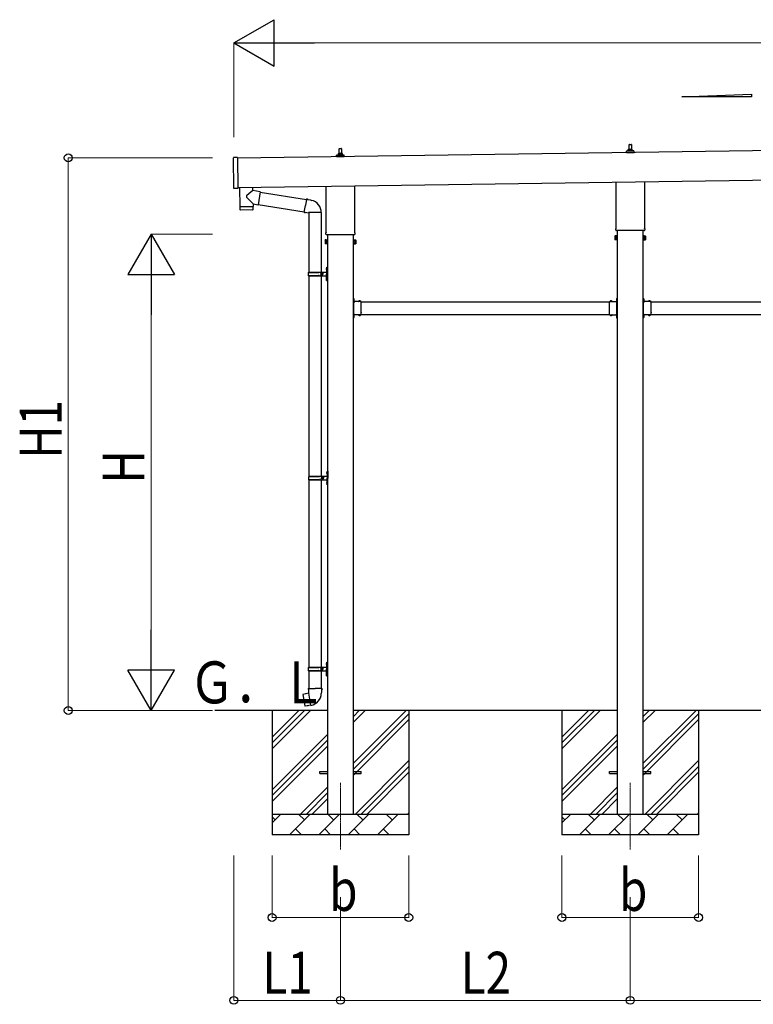
# Model space of a CAD drawing. Units: millimetres. Extents: x 0 to 37845, y 0 to 26730.
# Drawn here: x 10412 to 13956, y 6263 to 11019 of the extents above; entities that cross this region are included whole.
import ezdxf

# ---------------------------------------------------------------- set-up
doc = ezdxf.new("R2010")
doc.units = ezdxf.units.MM
doc.linetypes.add('YCENTER_1', pattern=[13, 10, -1, 1, -1])
doc.linetypes.add('YHIDDEN_1', pattern=[4, 3, -1])
for name, color, linetype, lineweight in [('YKK_12', 2, 'Continuous', 13), ('YKK_13', 4, 'Continuous', 30), ('YKK_A1', 4, 'Continuous', 30), ('YKK_D', 6, 'Continuous', 13)]:
    doc.layers.add(name, color=color, linetype=linetype, lineweight=lineweight)
doc.styles.add('text-b', font='extslim2.shx', dxfattribs={"width": 0.8, "bigfont": 'extfont2.shx'})

msp = doc.modelspace()

# ---------------------------------------------------------------- linework, layer by layer
at = {"layer": 'YKK_12', "linetype": 'YCENTER_1'}
for p, q in [((11961.6, 7011.1), (11961.6, 7332.5)), ((13361.6, 7011.1), (13361.6, 7332.5))]:
    msp.add_line(p, q, dxfattribs=at)
at = {"layer": 'YKK_13'}
for p, q in [((13355.6, 10391.8), (13356.3, 10415.3)), ((13357.3, 10416.3), (13365.9, 10416.3)), ((13366.9, 10415.3), (13367.6, 10391.8)), ((11951.6, 10367.6), (11951.6, 10371.8)), ((11952.6, 10371.8), (11970.6, 10371.8)), ((11955.6, 10371.8), (11956.3, 10395.3)), ((11957.3, 10396.3), (11965.9, 10396.3)), ((11966.9, 10395.3), (11967.6, 10371.8)), ((11971.6, 10367.6), (11971.6, 10371.8)), ((13343.3, 10376.3), (13343.3, 10384)), ((13379.8, 10376.3), (13343.3, 10376.3)), ((13343.7, 10384.8), (13379.5, 10384.8)), ((13344.1, 10385), (13350.8, 10386.6)), ((13351.2, 10386.8), (13372, 10386.8)), ((13351.6, 10387.6), (13351.6, 10391.8)), ((13352.6, 10391.8), (13370.6, 10391.8)), ((13371.6, 10387.6), (13371.6, 10391.8)), ((13379.1, 10385), (13372.4, 10386.6)), ((13379.8, 10376.3), (13379.8, 10384)), ((11446.6, 10204), (11444.5, 10352)), ((11464.5, 10353.2), (11445.5, 10353)), ((11464.5, 10353.2), (11466.6, 10203.3)), ((11943.3, 10356.3), (11943.3, 10364)), ((11979.8, 10356.3), (11943.3, 10356.3)), ((11943.7, 10364.8), (11979.5, 10364.8)), ((11944.1, 10365), (11950.8, 10366.6)), ((11951.2, 10366.8), (11972, 10366.8)), ((11979.1, 10365), (11972.4, 10366.6)), ((11979.8, 10356.3), (11979.8, 10364)), ((13293.3, 10012.3), (13293.3, 10232.9)), ((13429.9, 10234.9), (13429.9, 10012.3)), ((11466.6, 10203.3), (11447.6, 10203)), ((11474.5, 10206.9), (11475.8, 10116)), ((11538.7, 10193.6), (11509, 10169.3)), ((11538.7, 10193.6), (11538.5, 10207.9)), ((11574.2, 10187.8), (11538.7, 10193.6)), ((11574.2, 10187.8), (11564.1, 10124.9)), ((11574, 10186), (11797.7, 10150.4)), ((11893.3, 9992.3), (11893.3, 10212.9)), ((12029.9, 10214.9), (12029.9, 9992.3)), ((11539.7, 10128.9), (11508.8, 10162)), ((11798, 10152.2), (11792.5, 10120.8)), ((11798, 10152.2), (11799.2, 10154.2)), ((11798, 10152.2), (11803.2, 10151.2)), ((11799.2, 10154.2), (11802.7, 10153.5)), ((11802.7, 10153.5), (11803.2, 10151.2)), ((11803.2, 10151.2), (11817.7, 10148.4)), ((11817.7, 10148.4), (11819.4, 10146.7)), ((11819.4, 10146.7), (11821.5, 10146.3)), ((11475.8, 10116), (11539.8, 10116.9)), ((11539.9, 10115.9), (11475.9, 10115)), ((11475.9, 10115), (11476.3, 10101.9)), ((11536.9, 10099.8), (11479.3, 10099)), ((11480.3, 10116), (11480.4, 10115)), ((11535.3, 10116.8), (11535.3, 10115.8)), ((11539.7, 10128.9), (11564.1, 10124.9)), ((11539.7, 10128.9), (11539.8, 10116.9)), ((11539.8, 10102.8), (11539.9, 10115.9)), ((11564.4, 10126.8), (11787.3, 10091.3)), ((11787, 10089.5), (11792.5, 10120.8)), ((11787, 10089.5), (11787.4, 10087.2)), ((11787, 10089.5), (11792.1, 10088.6)), ((11787.4, 10087.2), (11790.9, 10086.6)), ((11790.9, 10086.6), (11792.1, 10088.6)), ((11792.1, 10088.6), (11806.7, 10086.3)), ((11806.7, 10086.3), (11808.9, 10087.3)), ((11869.2, 10086.9), (11808.1, 10086.9)), ((11809.1, 10086.9), (11809.1, 9799.5)), ((11869.1, 10086.9), (11869.1, 9799.5)), ((11891.6, 9983.5), (11891.6, 9989)), ((12031.6, 9989), (12031.6, 9983.5)), ((13291.6, 10003.5), (13291.6, 10009)), ((13429.5, 10000), (13293.7, 10000)), ((13431.6, 10009), (13431.6, 10003.5)), ((11887.6, 9954), (11888.3, 9955.3)), ((11887.6, 9954), (11887.6, 9937)), ((11894.6, 9955.3), (11888.3, 9955.3)), ((11894.6, 9950.4), (11888.3, 9950.4)), ((11894.6, 9940.6), (11888.3, 9940.6)), ((12029.5, 9980), (11893.7, 9980)), ((11894.6, 9935.7), (11894.6, 9955.3)), ((11894.6, 9936.3), (11894.6, 9954.7)), ((11894.6, 9954.7), (11897.1, 9954.7)), ((11897.1, 9935), (11897.1, 9956)), ((11897.1, 9956), (11899.1, 9956)), ((11899.1, 9956), (11899.1, 9935)), ((12026.1, 9956), (12024.1, 9956)), ((12024.1, 9956), (12024.1, 9935)), ((12026.1, 9935), (12026.1, 9956)), ((12028.6, 9954.7), (12026.1, 9954.7)), ((12028.6, 9935.7), (12028.6, 9955.3)), ((12028.6, 9955.3), (12034.8, 9955.3)), ((12028.6, 9936.3), (12028.6, 9954.7)), ((12028.6, 9950.4), (12034.8, 9950.4)), ((12028.6, 9940.6), (12034.8, 9940.6)), ((12035.6, 9954), (12034.8, 9955.3)), ((12035.6, 9954), (12035.6, 9937)), ((13287.6, 9974), (13288.3, 9975.3)), ((13287.6, 9974), (13287.6, 9957)), ((13287.6, 9957), (13288.3, 9955.7)), ((13294.6, 9975.3), (13288.3, 9975.3)), ((13294.6, 9970.4), (13288.3, 9970.4)), ((13294.6, 9960.6), (13288.3, 9960.6)), ((13294.6, 9955.7), (13288.3, 9955.7)), ((13294.6, 9955.7), (13294.6, 9975.3)), ((13294.6, 9956.3), (13294.6, 9974.7)), ((13294.6, 9974.7), (13297.1, 9974.7)), ((13297.1, 9956.3), (13294.6, 9956.3)), ((13297.1, 9955), (13297.1, 9976)), ((13297.1, 9976), (13299.1, 9976)), ((13299.1, 9955), (13297.1, 9955)), ((13299.1, 9976), (13299.1, 9955)), ((13426.1, 9976), (13424.1, 9976)), ((13424.1, 9976), (13424.1, 9955)), ((13424.1, 9955), (13426.1, 9955)), ((13426.1, 9955), (13426.1, 9976)), ((13428.6, 9974.7), (13426.1, 9974.7)), ((13426.1, 9956.3), (13428.6, 9956.3)), ((13428.6, 9955.7), (13428.6, 9975.3)), ((13428.6, 9975.3), (13434.8, 9975.3)), ((13428.6, 9956.3), (13428.6, 9974.7)), ((13428.6, 9970.4), (13434.8, 9970.4)), ((13428.6, 9960.6), (13434.8, 9960.6)), ((13428.6, 9955.7), (13434.8, 9955.7)), ((13435.6, 9974), (13434.8, 9975.3)), ((13435.6, 9957), (13434.8, 9955.7)), ((13435.6, 9974), (13435.6, 9957)), ((11887.6, 9937), (11888.3, 9935.7)), ((11894.6, 9935.7), (11888.3, 9935.7)), ((11897.1, 9936.3), (11894.6, 9936.3)), ((11899.1, 9935), (11897.1, 9935)), ((12024.1, 9935), (12026.1, 9935)), ((12026.1, 9936.3), (12028.6, 9936.3)), ((12028.6, 9935.7), (12034.8, 9935.7)), ((12035.6, 9937), (12034.8, 9935.7)), ((11806.1, 9797.5), (11856.4, 9797.5)), ((11807.1, 9799.5), (11893.1, 9799.5)), ((11807.1, 9799.5), (11807.1, 9797.5)), ((11866.1, 9799.5), (11866.1, 9795)), ((11874.1, 9799.5), (11874.1, 9790.5)), ((11892.8, 9816.6), (11894.8, 9815.6)), ((11892.8, 9812.3), (11894.8, 9813.3)), ((11894.1, 9818.6), (11894.7, 9818.6)), ((11894.1, 9818.6), (11894.1, 9810.3)), ((11894.1, 9810.3), (11894.7, 9810.3)), ((11894.7, 9818.6), (11894.7, 9810.3)), ((11894.7, 9818.6), (11895.1, 9818.2)), ((11894.7, 9810.3), (11895.1, 9810.7)), ((11894.8, 9815.6), (11895.4, 9814.5)), ((11894.8, 9813.3), (11895.4, 9814.5)), ((11895.1, 9822.5), (11898.1, 9824)), ((11895.1, 9822.5), (11895.1, 9790.5)), ((11895.1, 9818.2), (11895.1, 9810.7)), ((11898.1, 9824), (11898.1, 9790.5)), ((11898.1, 9824), (11899.1, 9824)), ((11899.1, 9824), (11899.1, 9790.5)), ((11806.1, 9783.5), (11856.4, 9783.5)), ((11807.1, 9781.5), (11807.1, 9783.5)), ((11807.1, 9781.5), (11893.1, 9781.5)), ((11809.1, 9781.5), (11809.1, 8814)), ((11866.1, 9795), (11868.1, 9795)), ((11866.1, 9781.5), (11866.1, 9786)), ((11866.1, 9786), (11868.1, 9786)), ((11868.1, 9795), (11868.1, 9790.5)), ((11868.1, 9786), (11868.1, 9790.5)), ((11869.1, 9781.5), (11869.1, 8814)), ((11874.1, 9795), (11877.1, 9795)), ((11874.1, 9781.5), (11874.1, 9790.5)), ((11874.1, 9786), (11877.1, 9786)), ((11877.1, 9795), (11877.1, 9790.5)), ((11877.1, 9786), (11877.1, 9790.5)), ((11892.8, 9768.6), (11894.8, 9767.6)), ((11892.8, 9764.3), (11894.8, 9765.3)), ((11894.1, 9770.6), (11894.7, 9770.6)), ((11894.1, 9770.6), (11894.1, 9762.3)), ((11894.1, 9762.3), (11894.7, 9762.3)), ((11894.7, 9770.6), (11894.7, 9762.3)), ((11894.7, 9770.6), (11895.1, 9770.2)), ((11894.7, 9762.3), (11895.1, 9762.7)), ((11894.8, 9767.6), (11895.4, 9766.5)), ((11894.8, 9765.3), (11895.4, 9766.5)), ((11895.1, 9758.5), (11895.1, 9790.5)), ((11895.1, 9770.2), (11895.1, 9762.7)), ((11895.1, 9758.5), (11898.1, 9757)), ((11898.1, 9757), (11898.1, 9790.5)), ((11898.1, 9757), (11899.1, 9757)), ((11899.1, 9757), (11899.1, 9790.5)), ((12025.7, 9673), (12024.1, 9673)), ((12024.1, 9667), (12024.1, 9673)), ((12025.7, 9667.5), (12024.1, 9667.5)), ((12024.1, 9658), (12024.1, 9664)), ((12025.7, 9663.5), (12024.1, 9663.5)), ((12025.7, 9656), (12025.7, 9673)), ((12025.7, 9669.5), (12025.7, 9661.5)), ((12062.1, 9657.6), (12025.7, 9657.6)), ((12026.1, 9656), (12029.1, 9656)), ((12026.1, 9647.2), (12026.1, 9654)), ((12026.1, 9654), (12029.1, 9654)), ((12026.6, 9670.2), (12026.4, 9670.2)), ((12026.6, 9660.8), (12026.4, 9660.8)), ((12029.1, 9654), (12029.1, 9657.6)), ((12049.4, 9658.5), (12049.4, 9658.3)), ((12058.1, 9657.6), (12050.1, 9657.6)), ((12058.8, 9658.5), (12058.8, 9658.3)), ((12062.1, 9647.2), (12062.1, 9657.6)), ((13261.1, 9647.2), (13261.1, 9657.6)), ((13261.1, 9657.6), (13297.5, 9657.6)), ((13264.4, 9658.5), (13264.4, 9658.3)), ((13265.1, 9657.6), (13273.1, 9657.6)), ((13273.8, 9658.5), (13273.8, 9658.3)), ((13294.1, 9654), (13294.1, 9657.6)), ((13297.1, 9656), (13294.1, 9656)), ((13297.1, 9654), (13294.1, 9654)), ((13296.6, 9670.2), (13296.8, 9670.2)), ((13296.6, 9660.8), (13296.8, 9660.8)), ((13297.1, 9647.2), (13297.1, 9654)), ((13297.5, 9673), (13299.1, 9673)), ((13297.5, 9656), (13297.5, 9673)), ((13297.5, 9669.5), (13297.5, 9661.5)), ((13297.5, 9667.5), (13299.1, 9667.5)), ((13297.5, 9663.5), (13299.1, 9663.5)), ((13299.1, 9667), (13299.1, 9673)), ((13299.1, 9658), (13299.1, 9664)), ((13425.7, 9673), (13424.1, 9673)), ((13424.1, 9667), (13424.1, 9673)), ((13425.7, 9667.5), (13424.1, 9667.5)), ((13424.1, 9658), (13424.1, 9664)), ((13425.7, 9663.5), (13424.1, 9663.5)), ((13425.7, 9656), (13425.7, 9673)), ((13425.7, 9669.5), (13425.7, 9661.5)), ((13462.1, 9657.6), (13425.7, 9657.6)), ((13426.1, 9656), (13429.1, 9656)), ((13426.1, 9647.2), (13426.1, 9654)), ((13426.1, 9654), (13429.1, 9654)), ((13426.6, 9670.2), (13426.4, 9670.2)), ((13426.6, 9660.8), (13426.4, 9660.8)), ((13429.1, 9654), (13429.1, 9657.6)), ((13449.4, 9658.5), (13449.4, 9658.3)), ((13458.1, 9657.6), (13450.1, 9657.6)), ((13458.8, 9658.5), (13458.8, 9658.3)), ((13462.1, 9647.2), (13462.1, 9657.6)), ((12026.1, 9605.2), (12026.1, 9645.8)), ((12062.1, 9605.2), (12062.1, 9645.8)), ((13261.1, 9605.2), (13261.1, 9645.8)), ((13297.1, 9605.2), (13297.1, 9645.8)), ((13426.1, 9605.2), (13426.1, 9645.8)), ((13462.1, 9605.2), (13462.1, 9645.8)), ((12024.1, 9587), (12024.1, 9593)), ((12025.7, 9587.5), (12024.1, 9587.5)), ((12024.1, 9578), (12024.1, 9584)), ((12025.7, 9583.5), (12024.1, 9583.5)), ((12025.7, 9578), (12024.1, 9578)), ((12025.7, 9578), (12025.7, 9595)), ((12062.1, 9593.4), (12025.7, 9593.4)), ((12025.7, 9589.5), (12025.7, 9581.5)), ((12026.1, 9597), (12026.1, 9603.8)), ((12026.1, 9597), (12029.1, 9597)), ((12029.1, 9595), (12026.1, 9595)), ((12026.6, 9590.2), (12026.4, 9590.2)), ((12026.6, 9580.8), (12026.4, 9580.8)), ((12029.1, 9597), (12029.1, 9593.4)), ((12049.4, 9592.5), (12049.4, 9592.7)), ((12058.1, 9593.4), (12050.1, 9593.4)), ((12058.8, 9592.5), (12058.8, 9592.7)), ((12062.1, 9593.4), (12062.1, 9603.8)), ((13261.1, 9593.4), (13261.1, 9603.8)), ((13261.1, 9593.4), (13297.5, 9593.4)), ((13264.4, 9592.5), (13264.4, 9592.7)), ((13265.1, 9593.4), (13273.1, 9593.4)), ((13273.8, 9592.5), (13273.8, 9592.7)), ((13297.1, 9597), (13294.1, 9597)), ((13294.1, 9597), (13294.1, 9593.4)), ((13294.1, 9595), (13297.1, 9595)), ((13296.6, 9590.2), (13296.8, 9590.2)), ((13296.6, 9580.8), (13296.8, 9580.8)), ((13297.1, 9597), (13297.1, 9603.8)), ((13297.5, 9578), (13297.5, 9595)), ((13297.5, 9589.5), (13297.5, 9581.5)), ((13297.5, 9587.5), (13299.1, 9587.5)), ((13297.5, 9583.5), (13299.1, 9583.5)), ((13297.5, 9578), (13299.1, 9578)), ((13299.1, 9587), (13299.1, 9593)), ((13299.1, 9578), (13299.1, 9584)), ((13424.1, 9587), (13424.1, 9593)), ((13425.7, 9587.5), (13424.1, 9587.5)), ((13424.1, 9578), (13424.1, 9584)), ((13425.7, 9583.5), (13424.1, 9583.5)), ((13425.7, 9578), (13424.1, 9578)), ((13425.7, 9578), (13425.7, 9595)), ((13462.1, 9593.4), (13425.7, 9593.4)), ((13425.7, 9589.5), (13425.7, 9581.5)), ((13426.1, 9597), (13426.1, 9603.8)), ((13426.1, 9597), (13429.1, 9597)), ((13429.1, 9595), (13426.1, 9595)), ((13426.6, 9590.2), (13426.4, 9590.2)), ((13426.6, 9580.8), (13426.4, 9580.8)), ((13429.1, 9597), (13429.1, 9593.4)), ((13449.4, 9592.5), (13449.4, 9592.7)), ((13458.1, 9593.4), (13450.1, 9593.4)), ((13458.8, 9592.5), (13458.8, 9592.7)), ((13462.1, 9593.4), (13462.1, 9603.8)), ((11808.6, 8812), (11858.9, 8812)), ((11808.6, 8798), (11858.9, 8798)), ((11809.6, 8814), (11895.6, 8814)), ((11809.6, 8814), (11809.6, 8812)), ((11809.6, 8796), (11809.6, 8798)), ((11868.6, 8814), (11868.6, 8809.5)), ((11868.6, 8809.5), (11870.6, 8809.5)), ((11868.6, 8796), (11868.6, 8800.5)), ((11868.6, 8800.5), (11870.6, 8800.5)), ((11870.6, 8809.5), (11870.6, 8805)), ((11870.6, 8800.5), (11870.6, 8805)), ((11876.6, 8814), (11876.6, 8805)), ((11876.6, 8809.5), (11879.6, 8809.5)), ((11876.6, 8796), (11876.6, 8805)), ((11876.6, 8800.5), (11879.6, 8800.5)), ((11879.6, 8809.5), (11879.6, 8805)), ((11879.6, 8800.5), (11879.6, 8805)), ((11895.3, 8831.2), (11897.3, 8830.2)), ((11895.3, 8826.9), (11897.3, 8827.9)), ((11896.6, 8833.2), (11897.2, 8833.2)), ((11896.6, 8833.2), (11896.6, 8824.9)), ((11896.6, 8824.9), (11897.2, 8824.9)), ((11897.2, 8833.2), (11897.2, 8824.9)), ((11897.2, 8833.2), (11897.6, 8832.8)), ((11897.2, 8824.9), (11897.6, 8825.3)), ((11897.3, 8830.2), (11897.9, 8829)), ((11897.3, 8827.9), (11897.9, 8829)), ((11897.6, 8837), (11900.6, 8838.5)), ((11897.6, 8837), (11897.6, 8805)), ((11897.6, 8832.8), (11897.6, 8825.3)), ((11897.6, 8773), (11897.6, 8805)), ((11900.6, 8838.5), (11900.6, 8805)), ((11900.6, 8838.5), (11901.6, 8838.5)), ((11900.6, 8771.5), (11900.6, 8805)), ((11901.6, 8838.5), (11901.6, 8805)), ((11901.6, 8771.5), (11901.6, 8805)), ((11809.1, 8796), (11809.1, 7891.5)), ((11809.6, 8796), (11895.6, 8796)), ((11869.1, 8796), (11869.1, 7891.5)), ((11895.3, 8783.2), (11897.3, 8782.2)), ((11895.3, 8778.9), (11897.3, 8779.9)), ((11896.6, 8785.2), (11897.2, 8785.2)), ((11896.6, 8785.2), (11896.6, 8776.9)), ((11896.6, 8776.9), (11897.2, 8776.9)), ((11897.2, 8785.2), (11897.2, 8776.9)), ((11897.2, 8785.2), (11897.6, 8784.8)), ((11897.2, 8776.9), (11897.6, 8777.3)), ((11897.3, 8782.2), (11897.9, 8781)), ((11897.3, 8779.9), (11897.9, 8781)), ((11897.6, 8784.8), (11897.6, 8777.3)), ((11897.6, 8773), (11900.6, 8771.5)), ((11900.6, 8771.5), (11901.6, 8771.5)), ((11892.8, 7908.7), (11894.8, 7907.7)), ((11892.8, 7904.4), (11894.8, 7905.4)), ((11894.1, 7910.7), (11894.7, 7910.7)), ((11894.1, 7910.7), (11894.1, 7902.4)), ((11894.1, 7902.4), (11894.7, 7902.4)), ((11894.7, 7910.7), (11894.7, 7902.4)), ((11894.7, 7910.7), (11895.1, 7910.3)), ((11894.7, 7902.4), (11895.1, 7902.8)), ((11894.8, 7907.7), (11895.4, 7906.5)), ((11894.8, 7905.4), (11895.4, 7906.5)), ((11895.1, 7914.5), (11898.1, 7916)), ((11895.1, 7914.5), (11895.1, 7882.5)), ((11895.1, 7910.3), (11895.1, 7902.8)), ((11898.1, 7916), (11898.1, 7882.5)), ((11898.1, 7916), (11899.1, 7916)), ((11899.1, 7916), (11899.1, 7882.5)), ((11806.1, 7889.5), (11856.4, 7889.5)), ((11806.1, 7875.5), (11856.4, 7875.5)), ((11807.1, 7891.5), (11893.1, 7891.5)), ((11807.1, 7891.5), (11807.1, 7889.5)), ((11807.1, 7873.5), (11807.1, 7875.5)), ((11807.1, 7873.5), (11893.1, 7873.5)), ((11809.1, 7873.5), (11809.1, 7788.6)), ((11866.1, 7891.5), (11866.1, 7887)), ((11866.1, 7887), (11868.1, 7887)), ((11866.1, 7873.5), (11866.1, 7878)), ((11866.1, 7878), (11868.1, 7878)), ((11868.1, 7887), (11868.1, 7882.5)), ((11868.1, 7878), (11868.1, 7882.5)), ((11869.1, 7873.5), (11869.1, 7788.6)), ((11874.1, 7891.5), (11874.1, 7882.5)), ((11874.1, 7887), (11877.1, 7887)), ((11874.1, 7873.5), (11874.1, 7882.5)), ((11874.1, 7878), (11877.1, 7878)), ((11877.1, 7887), (11877.1, 7882.5)), ((11877.1, 7878), (11877.1, 7882.5)), ((11892.8, 7860.7), (11894.8, 7859.7)), ((11892.8, 7856.4), (11894.8, 7857.4)), ((11894.1, 7862.7), (11894.7, 7862.7)), ((11894.1, 7862.7), (11894.1, 7854.4)), ((11894.1, 7854.4), (11894.7, 7854.4)), ((11894.7, 7862.7), (11894.7, 7854.4)), ((11894.7, 7862.7), (11895.1, 7862.3)), ((11894.7, 7854.4), (11895.1, 7854.8)), ((11894.8, 7859.7), (11895.4, 7858.5)), ((11894.8, 7857.4), (11895.4, 7858.5)), ((11895.1, 7850.5), (11895.1, 7882.5)), ((11895.1, 7862.3), (11895.1, 7854.8)), ((11895.1, 7850.5), (11898.1, 7849)), ((11898.1, 7849), (11898.1, 7882.5)), ((11898.1, 7849), (11899.1, 7849)), ((11899.1, 7849), (11899.1, 7882.5)), ((11780.6, 7760.1), (11779.8, 7759)), ((11779.8, 7759), (11789.4, 7704.4)), ((11808.5, 7765.4), (11780.6, 7760.1)), ((11793.4, 7762.7), (11793.2, 7762.5)), ((11795.3, 7763.1), (11793.4, 7762.7)), ((11795.6, 7762.9), (11795.3, 7763.1)), ((11807.2, 7788.6), (11805.1, 7787.8)), ((11805.1, 7787.8), (11805.1, 7784.2)), ((11805.1, 7784.2), (11807.3, 7783.4)), ((11807.2, 7788.6), (11839.1, 7788.6)), ((11807.2, 7788.6), (11807.3, 7783.4)), ((11807.3, 7783.4), (11807.6, 7768.6)), ((11807.6, 7768.6), (11808.9, 7766.6)), ((11808.7, 7766.4), (11808.7, 7765.7)), ((11818.9, 7708.1), (11808.7, 7765.6)), ((11808.9, 7766.6), (11808.9, 7766.6)), ((11870.9, 7788.6), (11839.1, 7788.6)), ((11869.3, 7766.6), (11869.2, 7764.5)), ((11870.6, 7768.6), (11869.3, 7766.6)), ((11870.8, 7783.4), (11870.6, 7768.6)), ((11870.9, 7788.6), (11870.8, 7783.4)), ((11873.1, 7784.2), (11870.8, 7783.4)), ((11870.9, 7788.6), (11873.1, 7787.8)), ((11873.1, 7787.8), (11873.1, 7784.2)), ((11790.6, 7703.6), (11789.4, 7704.4)), ((11818.6, 7708.2), (11790.6, 7703.6)), ((11803.5, 7705.5), (11803.2, 7705.6)), ((11805.4, 7705.8), (11803.5, 7705.5)), ((11805.7, 7706), (11805.4, 7705.8)), ((11819.2, 7707.3), (11818.9, 7708)), ((11861.6, 7387), (11899.1, 7387)), ((11861.6, 7378), (11861.6, 7387)), ((11861.6, 7378), (11899.1, 7378)), ((12024.1, 7387), (12061.6, 7387)), ((12024.1, 7378), (12061.6, 7378)), ((12061.6, 7378), (12061.6, 7387)), ((13261.6, 7387), (13299.1, 7387)), ((13261.6, 7378), (13261.6, 7387)), ((13261.6, 7378), (13299.1, 7378)), ((13424.1, 7387), (13461.6, 7387)), ((13424.1, 7378), (13461.6, 7378)), ((13461.6, 7378), (13461.6, 7387))]:
    msp.add_line(p, q, dxfattribs=at)
at = {"layer": 'YKK_13', "linetype": 'YHIDDEN_1'}
for p, q in [((12024.1, 9668.5), (12025.7, 9668.5)), ((12024.1, 9664), (12024.1, 9667)), ((12024.1, 9662.5), (12025.7, 9662.5)), ((12025.7, 9666.6), (12028.3, 9668)), ((12025.7, 9664.4), (12028.3, 9663.1)), ((12053, 9657.6), (12051.6, 9660.3)), ((12055.2, 9657.6), (12056.5, 9660.3)), ((13268, 9657.6), (13266.6, 9660.3)), ((13270.2, 9657.6), (13271.5, 9660.3)), ((13297.5, 9666.6), (13294.8, 9668)), ((13297.5, 9664.4), (13294.8, 9663.1)), ((13299.1, 9668.5), (13297.5, 9668.5)), ((13299.1, 9662.5), (13297.5, 9662.5)), ((13299.1, 9664), (13299.1, 9667)), ((13424.1, 9668.5), (13425.7, 9668.5)), ((13424.1, 9664), (13424.1, 9667)), ((13424.1, 9662.5), (13425.7, 9662.5)), ((13425.7, 9666.6), (13428.3, 9668)), ((13425.7, 9664.4), (13428.3, 9663.1)), ((13453, 9657.6), (13451.6, 9660.3)), ((13455.2, 9657.6), (13456.5, 9660.3)), ((12024.1, 9584), (12024.1, 9587)), ((12025.7, 9586.6), (12028.3, 9588)), ((12025.7, 9584.4), (12028.3, 9583.1)), ((12053, 9593.4), (12051.6, 9590.7)), ((12055.2, 9593.4), (12056.5, 9590.7)), ((13268, 9593.4), (13266.6, 9590.7)), ((13270.2, 9593.4), (13271.5, 9590.7)), ((13297.5, 9586.6), (13294.8, 9588)), ((13297.5, 9584.4), (13294.8, 9583.1)), ((13299.1, 9584), (13299.1, 9587)), ((13424.1, 9584), (13424.1, 9587)), ((13425.7, 9586.6), (13428.3, 9588)), ((13425.7, 9584.4), (13428.3, 9583.1)), ((13453, 9593.4), (13451.6, 9590.7)), ((13455.2, 9593.4), (13456.5, 9590.7))]:
    msp.add_line(p, q, dxfattribs=at)
at = {"layer": 'YKK_13', "linetype": 'YCENTER_1'}
for p, q in [((12029.8, 9665.5), (12024.1, 9665.5)), ((13293.4, 9665.5), (13299.1, 9665.5)), ((13429.8, 9665.5), (13424.1, 9665.5))]:
    msp.add_line(p, q, dxfattribs=at)
at = {"layer": 'YKK_13'}
for centre, radius, start, end in [((13357.3, 10415.3), 1, 90, 178.6051), ((13365.9, 10415.3), 1, 1.3949, 90), ((11950.6, 10367.6), 1, 283.627, 0), ((11955.7, 10371.1), 4.13, 90, 171.1763), ((11952.6, 10370.8), 1, 90, 180), ((11957.3, 10395.3), 1, 90, 178.6051), ((11964.9, 10371.8), 4.83, 133.6028, 180), ((11958.3, 10371.8), 4.83, 0, 46.3972), ((11965.9, 10395.3), 1, 1.3949, 90), ((11967.5, 10371.1), 4.13, 8.8237, 90), ((11970.6, 10370.8), 1, 0, 90), ((11972.6, 10367.6), 1, 180, 256.373), ((13344.3, 10384), 1, 103.627, 180), ((13350.6, 10387.6), 1, 283.627, 0), ((13355.7, 10391.1), 4.13, 90, 171.1763), ((13352.6, 10390.8), 1, 90, 180), ((13364.9, 10391.8), 4.83, 133.6028, 180), ((13358.3, 10391.8), 4.83, 0, 46.3972), ((13367.5, 10391.1), 4.13, 8.8237, 90), ((13370.6, 10390.8), 1, 0, 90), ((13372.6, 10387.6), 1, 180, 256.373), ((13378.8, 10384), 1, 0, 76.373), ((11445.5, 10352), 1, 90.8185, 180.8185), ((11944.3, 10364), 1, 103.627, 180), ((11978.8, 10364), 1, 0, 76.373), ((11447.6, 10204), 1, 180.8185, 270.8185), ((11512.3, 10165.6), 5, 131.474, 225.7924), ((11808.9, 10087.3), 60.3, 359.6249, 78), ((11479.3, 10102), 3, 181.8184, 270.8668), ((11536.8, 10102.8), 3, 270.8184, 359.8185), ((11895.6, 9989), 4, 125.0996, 180), ((12027.6, 9989), 4, 0, 54.9004), ((13295.6, 10009), 4, 125.0996, 180), ((13295.6, 10003.5), 4, 180, 194.4775), ((13295.6, 10003.5), 4, 194.4775, 241.045), ((13427.6, 10003.5), 4, 298.955, 345.5225), ((13427.6, 10009), 4, 0, 54.9004), ((13427.6, 10003.5), 4, 345.5225, 0), ((11891.9, 9952.9), 4.34, 145.6158, 214.3842), ((11903.8, 9945.5), 16.2, 162.412, 197.588), ((11891.9, 9938.1), 4.34, 145.6158, 214.3842), ((11895.6, 9983.5), 4, 180, 194.4775), ((11895.6, 9983.5), 4, 194.4775, 241.045), ((12027.6, 9983.5), 4, 298.955, 345.5225), ((12027.6, 9983.5), 4, 345.5225, 0), ((12031.2, 9952.9), 4.34, 325.6158, 34.3842), ((12019.3, 9945.5), 16.2, 342.412, 17.588), ((12031.2, 9938.1), 4.34, 325.6158, 34.3842), ((13291.9, 9972.9), 4.34, 145.6158, 214.3842), ((13303.8, 9965.5), 16.2, 162.412, 197.588), ((13291.9, 9958.1), 4.34, 145.6158, 214.3842), ((13431.2, 9972.9), 4.34, 325.6158, 34.3842), ((13419.3, 9965.5), 16.2, 342.412, 17.588), ((13431.2, 9958.1), 4.34, 325.6158, 34.3842), ((11854.8, 9790.5), 49.3, 171.8288, 180), ((11856.4, 9799.5), 2, 270, 360), ((11898.4, 9814.5), 6, 136.2176, 223.7824), ((11893.1, 9801.5), 2, 270, 360), ((11854.8, 9790.5), 49.3, 180, 188.1713), ((11856.4, 9781.5), 2, 0.0001, 90), ((11898.4, 9766.5), 6, 136.2176, 223.7824), ((11893.1, 9779.5), 2, 0.0001, 90), ((12026.1, 9658), 2, 180, 270), ((12026.4, 9669.5), 0.7, 90, 180), ((12026.4, 9661.5), 0.7, 180, 270), ((12026.6, 9669.4), 0.862, 39.1235, 90), ((12026.6, 9661.6), 0.862, 270, 320.8765), ((12021.8, 9665.5), 7, 0, 39.1235), ((12021.8, 9665.5), 7, 320.8765, 0), ((12050.2, 9658.5), 0.862, 129.1235, 180), ((12050.1, 9658.3), 0.7, 180, 270), ((12054.1, 9653.7), 7, 90, 129.1235), ((12054.1, 9653.7), 7, 50.8765, 90), ((12058.1, 9658.3), 0.7, 270, 0), ((12058, 9658.5), 0.862, 0, 50.8765), ((13265.2, 9658.5), 0.862, 129.1235, 180), ((13265.1, 9658.3), 0.7, 180, 270), ((13269.1, 9653.7), 7, 90, 129.1235), ((13269.1, 9653.7), 7, 50.8765, 90), ((13273.1, 9658.3), 0.7, 270, 0), ((13273, 9658.5), 0.862, 0, 50.8765), ((13301.4, 9665.5), 7, 140.8765, 180), ((13301.4, 9665.5), 7, 180, 219.1235), ((13296.6, 9669.4), 0.862, 90, 140.8765), ((13296.6, 9661.6), 0.862, 219.1235, 270), ((13296.8, 9669.5), 0.7, 0, 90), ((13296.8, 9661.5), 0.7, 270, 0), ((13297.1, 9658), 2, 270, 0), ((13426.1, 9658), 2, 180, 270), ((13426.4, 9669.5), 0.7, 90, 180), ((13426.4, 9661.5), 0.7, 180, 270), ((13426.6, 9669.4), 0.862, 39.1235, 90), ((13426.6, 9661.6), 0.862, 270, 320.8765), ((13421.8, 9665.5), 7, 0, 39.1235), ((13421.8, 9665.5), 7, 320.8765, 0), ((13450.2, 9658.5), 0.862, 129.1235, 180), ((13450.1, 9658.3), 0.7, 180, 270), ((13454.1, 9653.7), 7, 90, 129.1235), ((13454.1, 9653.7), 7, 50.8765, 90), ((13458.1, 9658.3), 0.7, 270, 0), ((13458, 9658.5), 0.862, 0, 50.8765), ((12025.4, 9646.5), 1, 314.427, 45.573), ((12062.8, 9646.5), 1, 134.427, 225.573), ((13260.4, 9646.5), 1, 314.427, 45.573), ((13297.8, 9646.5), 1, 134.427, 225.573), ((13425.4, 9646.5), 1, 314.427, 45.573), ((13462.8, 9646.5), 1, 134.427, 225.573), ((12026.1, 9593), 2, 90, 180), ((12026.4, 9589.5), 0.7, 90, 180), ((12026.4, 9581.5), 0.7, 180, 270), ((12025.4, 9604.5), 1, 314.427, 45.573), ((12026.6, 9589.4), 0.862, 39.1235, 90), ((12026.6, 9581.6), 0.862, 270, 320.8765), ((12021.8, 9585.5), 7, 0, 39.1235), ((12021.8, 9585.5), 7, 320.8765, 0), ((12050.1, 9592.7), 0.7, 90, 180), ((12050.2, 9592.5), 0.862, 180, 230.8765), ((12054.1, 9597.3), 7, 230.8765, 270), ((12054.1, 9597.3), 7, 270, 309.1235), ((12058.1, 9592.7), 0.7, 0, 90), ((12058, 9592.5), 0.862, 309.1235, 0), ((12062.8, 9604.5), 1, 134.427, 225.573), ((13260.4, 9604.5), 1, 314.427, 45.573), ((13265.1, 9592.7), 0.7, 90, 180), ((13265.2, 9592.5), 0.862, 180, 230.8765), ((13269.1, 9597.3), 7, 230.8765, 270), ((13269.1, 9597.3), 7, 270, 309.1235), ((13273.1, 9592.7), 0.7, 0, 90), ((13273, 9592.5), 0.862, 309.1235, 0), ((13301.4, 9585.5), 7, 140.8765, 180), ((13301.4, 9585.5), 7, 180, 219.1235), ((13296.6, 9589.4), 0.862, 90, 140.8765), ((13296.6, 9581.6), 0.862, 219.1235, 270), ((13297.8, 9604.5), 1, 134.427, 225.573), ((13296.8, 9589.5), 0.7, 0, 90), ((13296.8, 9581.5), 0.7, 270, 0), ((13297.1, 9593), 2, 0, 90), ((13426.1, 9593), 2, 90, 180), ((13426.4, 9589.5), 0.7, 90, 180), ((13426.4, 9581.5), 0.7, 180, 270), ((13425.4, 9604.5), 1, 314.427, 45.573), ((13426.6, 9589.4), 0.862, 39.1235, 90), ((13426.6, 9581.6), 0.862, 270, 320.8765), ((13421.8, 9585.5), 7, 0, 39.1235), ((13421.8, 9585.5), 7, 320.8765, 0), ((13450.1, 9592.7), 0.7, 90, 180), ((13450.2, 9592.5), 0.862, 180, 230.8765), ((13454.1, 9597.3), 7, 230.8765, 270), ((13454.1, 9597.3), 7, 270, 309.1235), ((13458.1, 9592.7), 0.7, 0, 90), ((13458, 9592.5), 0.862, 309.1235, 0), ((13462.8, 9604.5), 1, 134.427, 225.573), ((11857.3, 8805), 49.3, 171.8288, 180), ((11857.3, 8805), 49.3, 180, 188.1713), ((11858.9, 8814), 2, 270, 360), ((11858.9, 8796), 2, 0.0001, 90), ((11900.9, 8829), 6, 136.2176, 223.7824), ((11895.6, 8816), 2, 270, 360), ((11900.9, 8781), 6, 136.2176, 223.7824), ((11895.6, 8794), 2, 0.0001, 90), ((11898.4, 7906.5), 6, 136.2176, 223.7824), ((11854.8, 7882.5), 49.3, 171.8288, 180), ((11854.8, 7882.5), 49.3, 180, 188.1713), ((11856.4, 7891.5), 2, 270, 360), ((11856.4, 7873.5), 2, 0.0001, 90), ((11898.4, 7858.5), 6, 136.2176, 223.7824), ((11893.1, 7893.5), 2, 270, 360), ((11893.1, 7871.5), 2, 0.0001, 90), ((11808.4, 7765.7), 0.3, 280.6684, 0), ((11808.9, 7766.4), 0.2, 100, 180), ((11808.9, 7766.6), 60.3, 279.9694, 358), ((11818.6, 7707.9), 0.3, 20, 99.3316), ((11819.3, 7707.4), 0.2, 200, 279.9694)]:
    msp.add_arc(centre, radius, start, end, dxfattribs=at)
at = {"layer": 'YKK_A1'}
for p, q in [((13610.8, 10646.3), (13946.8, 10658.7)), ((13946.8, 10658.7), (13946.8, 10646.3)), ((13946.8, 10646.3), (13610.8, 10646.3)), ((11464.5, 10351.8), (16851.5, 10428.8)), ((16853.6, 10283.8), (11466.6, 10206.8)), ((13299.1, 10000), (13299.1, 7182.5)), ((13424.1, 7182.5), (13424.1, 10000)), ((11899.1, 9980), (11899.1, 7182.5)), ((12024.1, 7182.5), (12024.1, 9980)), ((12029.1, 9655.5), (12024.6, 9655.5)), ((12024.6, 9655.5), (12024.6, 9595.5)), ((12062.1, 9655.5), (13261.1, 9655.5)), ((13294.1, 9655.5), (13298.6, 9655.5)), ((13298.6, 9655.5), (13298.6, 9595.5)), ((13429.1, 9655.5), (13424.6, 9655.5)), ((13424.6, 9655.5), (13424.6, 9595.5)), ((13462.1, 9655.5), (14661.1, 9655.5)), ((12029.1, 9595.5), (12024.6, 9595.5)), ((12062.1, 9595.5), (13261.1, 9595.5)), ((13294.1, 9595.5), (13298.6, 9595.5)), ((13429.1, 9595.5), (13424.6, 9595.5)), ((13462.1, 9595.5), (14661.1, 9595.5)), ((11899.1, 7682.5), (11354.9, 7682.5)), ((11631.6, 7682.5), (11631.6, 7082.5)), ((11631.6, 7497.5), (11816.6, 7682.5)), ((11631.6, 7525.7), (11788.4, 7682.5)), ((11631.6, 7554), (11760.1, 7682.5)), ((13299.1, 7682.5), (12024.1, 7682.5)), ((12024.1, 7427.4), (12279.2, 7682.5)), ((12024.1, 7625.4), (12081.2, 7682.5)), ((12024.1, 7653.7), (12052.9, 7682.5)), ((12024.1, 7399.1), (12291.6, 7666.6)), ((12291.6, 7682.5), (12291.6, 7082.5)), ((13031.6, 7682.5), (13031.6, 7082.5)), ((13031.6, 7497.5), (13216.6, 7682.5)), ((13031.6, 7525.7), (13188.4, 7682.5)), ((13031.6, 7554), (13160.1, 7682.5)), ((14699.1, 7682.5), (13424.1, 7682.5)), ((13424.1, 7427.4), (13679.2, 7682.5)), ((13424.1, 7625.4), (13481.2, 7682.5)), ((13424.1, 7653.7), (13452.9, 7682.5)), ((13424.1, 7399.1), (13691.6, 7666.6)), ((13691.6, 7682.5), (13691.6, 7082.5)), ((12024.1, 7370.8), (12291.6, 7638.3)), ((13424.1, 7370.8), (13691.6, 7638.3)), ((11631.6, 7299.5), (11899.1, 7567)), ((13031.6, 7299.5), (13299.1, 7567)), ((11631.6, 7271.2), (11899.1, 7538.7)), ((13031.6, 7271.2), (13299.1, 7538.7)), ((11631.6, 7242.9), (11899.1, 7510.4)), ((13031.6, 7242.9), (13299.1, 7510.4)), ((12033.7, 7182.5), (12291.6, 7440.3)), ((13433.7, 7182.5), (13691.6, 7440.3)), ((12062, 7182.5), (12291.6, 7412.1)), ((12090.3, 7182.5), (12291.6, 7383.8)), ((13462, 7182.5), (13691.6, 7412.1)), ((13490.3, 7182.5), (13691.6, 7383.8)), ((11769.2, 7182.5), (11899.1, 7312.4)), ((11797.5, 7182.5), (11899.1, 7284.1)), ((13169.2, 7182.5), (13299.1, 7312.4)), ((13197.5, 7182.5), (13299.1, 7284.1)), ((11825.8, 7182.5), (11899.1, 7255.8)), ((13225.8, 7182.5), (13299.1, 7255.8)), ((11631.6, 7182.5), (12291.6, 7182.5)), ((11631.6, 7139.6), (11674.5, 7182.5)), ((11715.9, 7082.5), (11815.9, 7182.5)), ((11787.4, 7154), (11758.8, 7182.5)), ((11857.3, 7082.5), (11957.3, 7182.5)), ((11928.8, 7154), (11900.2, 7182.5)), ((11998.7, 7082.5), (12098.7, 7182.5)), ((12070.2, 7154), (12041.6, 7182.5)), ((12140.2, 7082.5), (12240.2, 7182.5)), ((12211.6, 7154), (12183.1, 7182.5)), ((12288.3, 7182.5), (12291.6, 7185.8)), ((13031.6, 7182.5), (13691.6, 7182.5)), ((13031.6, 7139.6), (13074.5, 7182.5)), ((13115.9, 7082.5), (13215.9, 7182.5)), ((13187.4, 7154), (13158.8, 7182.5)), ((13257.3, 7082.5), (13357.3, 7182.5)), ((13328.8, 7154), (13300.2, 7182.5)), ((13398.7, 7082.5), (13498.7, 7182.5)), ((13470.2, 7154), (13441.6, 7182.5)), ((13540.2, 7082.5), (13640.2, 7182.5)), ((13611.6, 7154), (13583.1, 7182.5)), ((13688.3, 7182.5), (13691.6, 7185.8)), ((11645.9, 7154), (11631.6, 7168.3)), ((13045.9, 7154), (13031.6, 7168.3)), ((11744.5, 7111.1), (11773, 7082.5)), ((11885.9, 7111.1), (11914.4, 7082.5)), ((12027.3, 7111.1), (12055.9, 7082.5)), ((12168.7, 7111.1), (12197.3, 7082.5)), ((13144.5, 7111.1), (13173, 7082.5)), ((13285.9, 7111.1), (13314.4, 7082.5)), ((13427.3, 7111.1), (13455.9, 7082.5)), ((13568.7, 7111.1), (13597.3, 7082.5)), ((12291.6, 7082.5), (11631.6, 7082.5)), ((13691.6, 7082.5), (13031.6, 7082.5))]:
    msp.add_line(p, q, dxfattribs=at)
at = {"layer": 'YKK_D', "lineweight": -2}
for p, q in [((11447, 10906.3), (11641.9, 11018.8)), ((11641.9, 10793.8), (11641.9, 11018.8)), ((11447, 10906.3), (11641.9, 10793.8)), ((11447, 10906.3), (11836.7, 10906.3)), ((11047, 9982.5), (10934.5, 9787.6)), ((11047, 9982.5), (11159.5, 9787.6)), ((11047, 9982.5), (11047, 9592.8)), ((10934.5, 9787.6), (11159.5, 9787.6)), ((11047, 7682.5), (11047, 8072.2)), ((11047, 7682.5), (10934.5, 7877.4)), ((11159.5, 7877.4), (10934.5, 7877.4)), ((11047, 7682.5), (11159.5, 7877.4))]:
    msp.add_line(p, q, dxfattribs=at)
at = {"layer": 'YKK_D'}
for p, q in [((11447, 10451.6), (11447, 10907.3)), ((22043, 10906.3), (11672, 10906.3)), ((11343.1, 10351.5), (10646, 10351.5)), ((10647, 7682.5), (10647, 10351.5)), ((11343.1, 9982.5), (11046, 9982.5)), ((11047, 7907.5), (11047, 9757.5)), ((11343.1, 7682.5), (10646, 7682.5)), ((11343.1, 7682.5), (11046, 7682.5)), ((11447, 6981.5), (11447, 6281.5)), ((11631.6, 6982.5), (11631.6, 6681.5)), ((12291.6, 6982.5), (12291.6, 6681.5)), ((13031.6, 6982.5), (13031.6, 6681.5)), ((13691.6, 6982.5), (13691.6, 6681.5)), ((11961.6, 6781.5), (11961.6, 6281.5)), ((11961.6, 6781.5), (11961.6, 6281.5)), ((13361.6, 6781.5), (13361.6, 6281.5)), ((13361.6, 6781.5), (13361.6, 6281.5)), ((11631.6, 6682.5), (12291.6, 6682.5)), ((13031.6, 6682.5), (13691.6, 6682.5)), ((11961.6, 6282.5), (11447, 6282.5)), ((11961.6, 6282.5), (13361.6, 6282.5)), ((14761.6, 6282.5), (13361.6, 6282.5))]:
    msp.add_line(p, q, dxfattribs=at)
at = {"layer": 'YKK_D', "linetype": 'ByBlock', "lineweight": -2}
for centre in [(10647, 10351.5), (10647, 7682.5), (11631.6, 6682.5), (12291.6, 6682.5), (13031.6, 6682.5), (13691.6, 6682.5), (11447, 6282.5), (11961.6, 6282.5), (11961.6, 6282.5), (13361.6, 6282.5), (13361.6, 6282.5)]:
    msp.add_circle(centre, 19.1, dxfattribs=at)

# ---------------------------------------------------------------- texts
at = {"layer": 'YKK_A1', "style": 'text-b', "width": 0.8}
msp.add_text('Ｇ．Ｌ', height=202.5, dxfattribs=at).set_placement((11230.6, 7716.9, 20.9))
at = {"layer": 'YKK_D', "style": 'text-b', "width": 0.8}
for s, p in [('H1', (10615, 8898.2)), ('H', (11015, 8778.5))]:
    msp.add_text(s, height=202.5, rotation=90, dxfattribs=at).set_placement(p)
for s, p in [('b', (11907.6, 6714.5)), ('b', (13307.6, 6714.5)), ('L1', (11585.5, 6314.5)), ('L2', (12542.8, 6314.5))]:
    msp.add_text(s, height=202.5, dxfattribs=at).set_placement(p)

doc.saveas('drawing.dxf')
